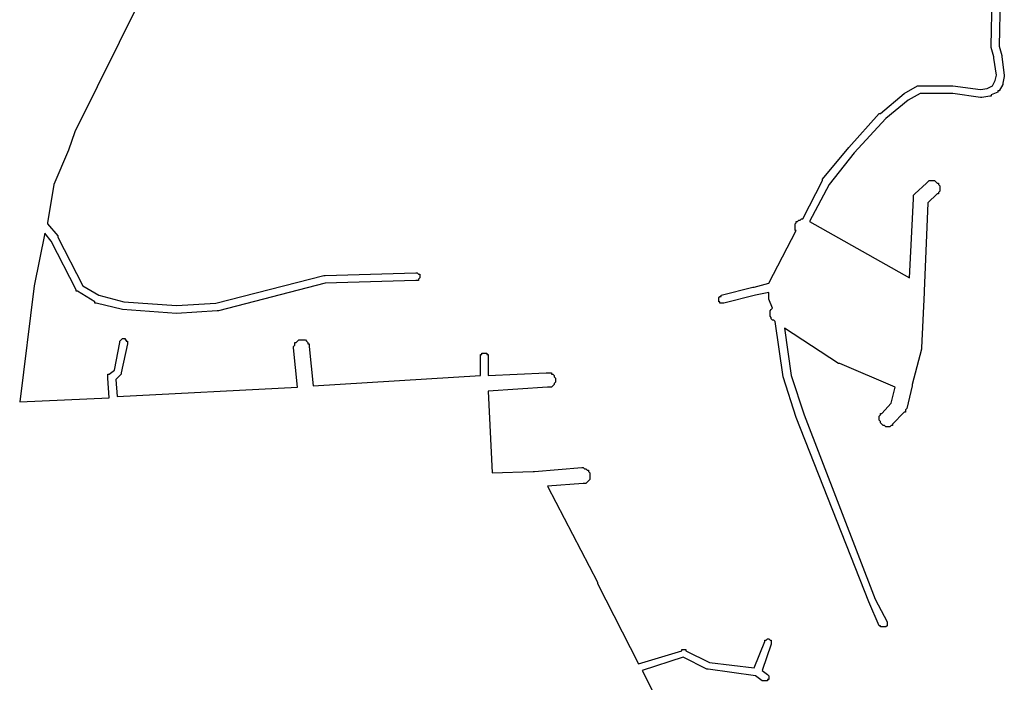
# Model space of a CAD drawing. Extents: x -11443 to 14344, y -14196 to 18928.
# Drawn here: x 2127 to 2875, y 8083 to 8586 of the extents above; entities that cross this region are included whole.
import ezdxf

# ---------------------------------------------------------------- set-up
doc = ezdxf.new("R2010")
doc.units = 0
doc.header["$MEASUREMENT"] = 0
doc.layers.add('quadras', color=7, linetype='CONTINUOUS')

msp = doc.modelspace()

# ---------------------------------------------------------------- linework, layer by layer
at = {"layer": 'quadras', "color": 7, "linetype": 'Continuous'}
for p, q in [((2233.41, 8630.18), (2169.41, 8501.18)), ((2865.41, 8566.18), (2866.41, 8608.18)), ((2872.41, 8607.18), (2871.41, 8566.18)), ((2865.41, 8565.18), (2865.41, 8566.18)), ((2867.41, 8558.18), (2865.41, 8565.18)), ((2871.41, 8566.18), (2873.41, 8559.18)), ((2867.41, 8557.18), (2867.41, 8558.18)), ((2869.41, 8544.18), (2867.41, 8557.18)), ((2867.41, 8557.18), (2867.41, 8557.18)), ((2873.41, 8559.18), (2873.41, 8559.18)), ((2873.41, 8559.18), (2873.41, 8558.18)), ((2873.41, 8558.18), (2875.41, 8544.18)), ((2868.41, 8540.18), (2869.41, 8544.18)), ((2875.41, 8543.18), (2874.41, 8538.18)), ((2875.41, 8544.18), (2875.41, 8544.18)), ((2875.41, 8544.18), (2875.41, 8543.18)), ((2799.41, 8530.18), (2809.41, 8536.18)), ((2809.41, 8536.18), (2809.41, 8536.18)), ((2809.41, 8536.18), (2810.41, 8536.18)), ((2810.41, 8536.18), (2810.41, 8536.18)), ((2810.41, 8536.18), (2836.41, 8536.18)), ((2836.41, 8536.18), (2836.41, 8536.18)), ((2836.41, 8536.18), (2857.41, 8533.18)), ((2862.41, 8534.18), (2866.41, 8536.18)), ((2866.41, 8536.18), (2868.41, 8540.18)), ((2874.41, 8537.18), (2871.41, 8532.18)), ((2874.41, 8538.18), (2874.41, 8538.18)), ((2874.41, 8538.18), (2874.41, 8537.18)), ((2781.41, 8515.18), (2799.41, 8530.18)), ((2799.41, 8530.18), (2799.41, 8530.18)), ((2811.41, 8530.18), (2802.41, 8525.18)), ((2836.41, 8530.18), (2811.41, 8530.18)), ((2857.41, 8527.18), (2836.41, 8530.18)), ((2857.41, 8533.18), (2862.41, 8534.18)), ((2864.41, 8528.18), (2858.41, 8527.18)), ((2865.41, 8528.18), (2864.41, 8528.18)), ((2870.41, 8531.18), (2865.41, 8529.18)), ((2865.41, 8529.18), (2865.41, 8528.18)), ((2871.41, 8532.18), (2870.41, 8532.18)), ((2870.41, 8532.18), (2870.41, 8531.18)), ((2871.41, 8532.18), (2871.41, 8532.18)), ((2802.41, 8525.18), (2785.41, 8511.18)), ((2858.41, 8527.18), (2857.41, 8527.18)), ((2857.41, 8527.18), (2857.41, 8527.18)), ((2858.41, 8527.18), (2858.41, 8527.18)), ((2757.41, 8489.18), (2780.41, 8515.18)), ((2780.41, 8515.18), (2781.41, 8515.18)), ((2785.41, 8511.18), (2761.41, 8485.18)), ((2169.41, 8501.18), (2164.41, 8487.18)), ((2164.41, 8487.18), (2153.41, 8461.18)), ((2737.41, 8465.18), (2757.41, 8489.18)), ((2761.41, 8485.18), (2742.41, 8461.18)), ((2757.41, 8489.18), (2757.41, 8489.18)), ((2153.41, 8461.18), (2148.41, 8432.18)), ((2722.41, 8435.18), (2737.41, 8464.18)), ((2742.41, 8461.18), (2727.41, 8433.18)), ((2737.41, 8464.18), (2737.41, 8465.18)), ((2737.41, 8464.18), (2737.41, 8464.18)), ((2807.41, 8454.18), (2816.41, 8462.18)), ((2816.41, 8462.18), (2817.41, 8463.18)), ((2817.41, 8463.18), (2818.41, 8464.18)), ((2817.41, 8463.18), (2817.41, 8463.18)), ((2818.41, 8464.18), (2819.41, 8464.18)), ((2819.41, 8464.18), (2820.41, 8464.18)), ((2820.41, 8464.18), (2821.41, 8464.18)), ((2821.41, 8464.18), (2822.41, 8464.18)), ((2822.41, 8464.18), (2823.41, 8463.18)), ((2823.41, 8463.18), (2824.41, 8462.18)), ((2824.41, 8462.18), (2825.41, 8462.18)), ((2825.41, 8462.18), (2825.41, 8461.18)), ((2825.41, 8461.18), (2826.41, 8460.18)), ((2826.41, 8460.18), (2826.41, 8459.18)), ((2806.41, 8453.18), (2807.41, 8454.18)), ((2806.41, 8452.18), (2806.41, 8453.18)), ((2807.41, 8454.18), (2807.41, 8454.18)), ((2824.41, 8454.18), (2817.41, 8447.18)), ((2825.41, 8454.18), (2824.41, 8454.18)), ((2826.41, 8456.18), (2825.41, 8455.18)), ((2825.41, 8455.18), (2825.41, 8454.18)), ((2826.41, 8459.18), (2826.41, 8458.18)), ((2826.41, 8458.18), (2826.41, 8457.18)), ((2826.41, 8457.18), (2826.41, 8456.18)), ((2803.41, 8390.18), (2806.41, 8450.18)), ((2806.41, 8451.18), (2806.41, 8452.18)), ((2806.41, 8450.18), (2806.41, 8451.18)), ((2817.41, 8447.18), (2814.41, 8380.18)), ((2148.41, 8432.18), (2148.41, 8431.18)), ((2148.41, 8431.18), (2156.41, 8422.18)), ((2716.41, 8431.18), (2717.41, 8432.18)), ((2716.41, 8430.18), (2716.41, 8431.18)), ((2716.41, 8429.18), (2716.41, 8430.18)), ((2717.41, 8432.18), (2717.41, 8433.18)), ((2717.41, 8433.18), (2718.41, 8433.18)), ((2718.41, 8433.18), (2719.41, 8434.18)), ((2719.41, 8434.18), (2720.41, 8434.18)), ((2720.41, 8434.18), (2721.41, 8435.18)), ((2721.41, 8435.18), (2722.41, 8435.18)), ((2727.41, 8433.18), (2803.41, 8390.18)), ((2146.41, 8424.18), (2138.41, 8384.18)), ((2151.41, 8418.18), (2146.41, 8424.18)), ((2696.41, 8386.18), (2717.41, 8426.18)), ((2716.41, 8428.18), (2716.41, 8429.18)), ((2716.41, 8427.18), (2716.41, 8428.18)), ((2716.41, 8426.18), (2716.41, 8427.18)), ((2717.41, 8426.18), (2716.41, 8426.18)), ((2170.41, 8381.18), (2151.41, 8418.18)), ((2156.41, 8422.18), (2156.41, 8422.18)), ((2156.41, 8422.18), (2156.41, 8421.18)), ((2156.41, 8421.18), (2175.41, 8384.18)), ((2359.41, 8392.18), (2428.41, 8394.18)), ((2428.41, 8394.18), (2428.41, 8394.18)), ((2428.41, 8394.18), (2429.41, 8394.18)), ((2429.41, 8394.18), (2429.41, 8394.18)), ((2429.41, 8394.18), (2430.41, 8393.18)), ((2430.41, 8393.18), (2430.41, 8393.18)), ((2430.41, 8393.18), (2431.41, 8393.18)), ((2431.41, 8393.18), (2431.41, 8392.18)), ((2276.41, 8371.18), (2358.41, 8392.18)), ((2359.41, 8386.18), (2278.41, 8365.18)), ((2358.41, 8392.18), (2358.41, 8392.18)), ((2358.41, 8392.18), (2359.41, 8392.18)), ((2428.41, 8388.18), (2359.41, 8386.18)), ((2429.41, 8388.18), (2428.41, 8388.18)), ((2430.41, 8388.18), (2429.41, 8388.18)), ((2429.41, 8388.18), (2429.41, 8388.18)), ((2431.41, 8390.18), (2430.41, 8389.18)), ((2430.41, 8389.18), (2430.41, 8389.18)), ((2430.41, 8389.18), (2430.41, 8388.18)), ((2431.41, 8392.18), (2431.41, 8392.18)), ((2431.41, 8392.18), (2431.41, 8391.18)), ((2431.41, 8391.18), (2431.41, 8391.18)), ((2431.41, 8391.18), (2431.41, 8390.18)), ((2431.41, 8390.18), (2431.41, 8390.18)), ((2685.41, 8383.18), (2696.41, 8386.18)), ((2138.41, 8384.18), (2127.41, 8296.18)), ((2170.41, 8380.18), (2170.41, 8381.18)), ((2170.41, 8381.18), (2170.41, 8381.18)), ((2171.41, 8380.18), (2170.41, 8380.18)), ((2184.41, 8372.18), (2171.41, 8380.18)), ((2171.41, 8380.18), (2171.41, 8380.18)), ((2175.41, 8384.18), (2187.41, 8377.18)), ((2660.41, 8377.18), (2684.41, 8383.18)), ((2684.41, 8383.18), (2684.41, 8383.18)), ((2684.41, 8383.18), (2685.41, 8383.18)), ((2696.41, 8379.18), (2686.41, 8377.18)), ((2696.41, 8375.18), (2696.41, 8379.18)), ((2814.41, 8379.18), (2812.41, 8337.18)), ((2814.41, 8380.18), (2814.41, 8380.18)), ((2814.41, 8380.18), (2814.41, 8379.18)), ((2184.41, 8371.18), (2184.41, 8372.18)), ((2185.41, 8371.18), (2184.41, 8371.18)), ((2205.41, 8366.18), (2185.41, 8371.18)), ((2187.41, 8377.18), (2206.41, 8372.18)), ((2206.41, 8372.18), (2246.41, 8369.18)), ((2246.41, 8369.18), (2276.41, 8371.18)), ((2658.41, 8375.18), (2659.41, 8376.18)), ((2658.41, 8374.18), (2658.41, 8375.18)), ((2658.41, 8375.18), (2658.41, 8375.18)), ((2658.41, 8373.18), (2658.41, 8374.18)), ((2658.41, 8374.18), (2658.41, 8374.18)), ((2658.41, 8372.18), (2658.41, 8373.18)), ((2658.41, 8373.18), (2658.41, 8373.18)), ((2659.41, 8372.18), (2658.41, 8372.18)), ((2659.41, 8376.18), (2659.41, 8376.18)), ((2659.41, 8376.18), (2659.41, 8376.18)), ((2659.41, 8376.18), (2660.41, 8376.18)), ((2659.41, 8371.18), (2659.41, 8372.18)), ((2659.41, 8372.18), (2659.41, 8372.18)), ((2660.41, 8371.18), (2659.41, 8371.18)), ((2660.41, 8376.18), (2660.41, 8377.18)), ((2661.41, 8371.18), (2660.41, 8371.18)), ((2660.41, 8371.18), (2660.41, 8371.18)), ((2662.41, 8371.18), (2661.41, 8371.18)), ((2661.41, 8371.18), (2661.41, 8371.18)), ((2686.41, 8377.18), (2662.41, 8371.18)), ((2686.41, 8377.18), (2686.41, 8377.18)), ((2686.41, 8377.18), (2686.41, 8377.18)), ((2696.41, 8374.18), (2696.41, 8375.18)), ((2696.41, 8375.18), (2696.41, 8375.18)), ((2699.41, 8367.18), (2696.41, 8374.18)), ((2246.41, 8363.18), (2205.41, 8366.18)), ((2205.41, 8366.18), (2205.41, 8366.18)), ((2205.41, 8366.18), (2205.41, 8366.18)), ((2277.41, 8365.18), (2246.41, 8363.18)), ((2246.41, 8363.18), (2246.41, 8363.18)), ((2278.41, 8365.18), (2277.41, 8365.18)), ((2277.41, 8365.18), (2277.41, 8365.18)), ((2697.41, 8365.18), (2698.41, 8366.18)), ((2697.41, 8364.18), (2697.41, 8365.18)), ((2697.41, 8363.18), (2697.41, 8364.18)), ((2697.41, 8362.18), (2697.41, 8363.18)), ((2698.41, 8366.18), (2699.41, 8367.18)), ((2697.41, 8361.18), (2697.41, 8362.18)), ((2698.41, 8360.18), (2697.41, 8361.18)), ((2698.41, 8359.18), (2698.41, 8360.18)), ((2699.41, 8358.18), (2698.41, 8359.18)), ((2700.41, 8358.18), (2699.41, 8358.18)), ((2701.41, 8357.18), (2700.41, 8358.18)), ((2707.41, 8315.18), (2701.41, 8357.18)), ((2749.41, 8325.18), (2708.41, 8352.18)), ((2708.41, 8352.18), (2713.41, 8316.18)), ((2199.41, 8320.18), (2203.41, 8341.18)), ((2203.41, 8342.18), (2204.41, 8343.18)), ((2203.41, 8341.18), (2203.41, 8342.18)), ((2203.41, 8342.18), (2203.41, 8342.18)), ((2204.41, 8343.18), (2205.41, 8344.18)), ((2204.41, 8343.18), (2204.41, 8343.18)), ((2204.41, 8343.18), (2204.41, 8343.18)), ((2205.41, 8344.18), (2205.41, 8344.18)), ((2205.41, 8344.18), (2206.41, 8344.18)), ((2206.41, 8344.18), (2206.41, 8344.18)), ((2206.41, 8344.18), (2207.41, 8344.18)), ((2207.41, 8344.18), (2207.41, 8343.18)), ((2207.41, 8343.18), (2208.41, 8343.18)), ((2208.41, 8343.18), (2208.41, 8343.18)), ((2208.41, 8343.18), (2208.41, 8342.18)), ((2208.41, 8342.18), (2209.41, 8342.18)), ((2209.41, 8342.18), (2209.41, 8341.18)), ((2209.41, 8341.18), (2209.41, 8341.18)), ((2209.41, 8341.18), (2209.41, 8340.18)), ((2336.41, 8340.18), (2336.41, 8341.18)), ((2336.41, 8341.18), (2337.41, 8341.18)), ((2337.41, 8341.18), (2338.41, 8342.18)), ((2338.41, 8342.18), (2339.41, 8343.18)), ((2339.41, 8343.18), (2339.41, 8343.18)), ((2339.41, 8343.18), (2340.41, 8343.18)), ((2340.41, 8343.18), (2341.41, 8343.18)), ((2341.41, 8343.18), (2342.41, 8343.18)), ((2342.41, 8343.18), (2343.41, 8343.18)), ((2343.41, 8343.18), (2344.41, 8343.18)), ((2344.41, 8343.18), (2345.41, 8342.18)), ((2345.41, 8342.18), (2346.41, 8341.18)), ((2346.41, 8341.18), (2346.41, 8340.18)), ((2209.41, 8340.18), (2204.41, 8318.18)), ((2335.41, 8338.18), (2336.41, 8339.18)), ((2335.41, 8337.18), (2335.41, 8338.18)), ((2338.41, 8307.18), (2335.41, 8337.18)), ((2336.41, 8339.18), (2336.41, 8340.18)), ((2346.41, 8340.18), (2347.41, 8340.18)), ((2347.41, 8340.18), (2347.41, 8339.18)), ((2347.41, 8339.18), (2347.41, 8338.18)), ((2347.41, 8338.18), (2350.41, 8308.18)), ((2478.41, 8332.18), (2478.41, 8333.18)), ((2478.41, 8333.18), (2479.41, 8333.18)), ((2479.41, 8333.18), (2479.41, 8333.18)), ((2479.41, 8333.18), (2480.41, 8333.18)), ((2480.41, 8333.18), (2480.41, 8333.18)), ((2480.41, 8333.18), (2481.41, 8333.18)), ((2481.41, 8333.18), (2481.41, 8333.18)), ((2481.41, 8333.18), (2482.41, 8333.18)), ((2482.41, 8333.18), (2482.41, 8333.18)), ((2482.41, 8333.18), (2482.41, 8332.18)), ((2812.41, 8336.18), (2805.41, 8309.18)), ((2812.41, 8337.18), (2812.41, 8336.18)), ((2477.41, 8331.18), (2477.41, 8332.18)), ((2477.41, 8332.18), (2478.41, 8332.18)), ((2477.41, 8330.18), (2477.41, 8331.18)), ((2477.41, 8331.18), (2477.41, 8331.18)), ((2477.41, 8316.18), (2477.41, 8330.18)), ((2482.41, 8332.18), (2483.41, 8332.18)), ((2483.41, 8332.18), (2483.41, 8331.18)), ((2483.41, 8331.18), (2483.41, 8331.18)), ((2483.41, 8331.18), (2483.41, 8330.18)), ((2483.41, 8330.18), (2483.41, 8316.18)), ((2195.41, 8317.18), (2199.41, 8320.18)), ((2204.41, 8318.18), (2204.41, 8318.18)), ((2204.41, 8318.18), (2204.41, 8317.18)), ((2483.41, 8316.18), (2527.41, 8318.18)), ((2527.41, 8318.18), (2529.41, 8318.18)), ((2529.41, 8318.18), (2530.41, 8318.18)), ((2530.41, 8318.18), (2531.41, 8318.18)), ((2531.41, 8318.18), (2531.41, 8317.18)), ((2750.41, 8325.18), (2749.41, 8325.18)), ((2749.41, 8325.18), (2749.41, 8325.18)), ((2792.41, 8307.18), (2750.41, 8325.18)), ((2194.41, 8316.18), (2194.41, 8317.18)), ((2194.41, 8317.18), (2195.41, 8317.18)), ((2194.41, 8315.18), (2194.41, 8316.18)), ((2194.41, 8316.18), (2194.41, 8316.18)), ((2194.41, 8314.18), (2194.41, 8315.18)), ((2194.41, 8315.18), (2194.41, 8315.18)), ((2195.41, 8299.18), (2194.41, 8314.18)), ((2203.41, 8316.18), (2200.41, 8313.18)), ((2200.41, 8313.18), (2201.41, 8300.18)), ((2204.41, 8317.18), (2203.41, 8316.18)), ((2204.41, 8317.18), (2204.41, 8317.18)), ((2350.41, 8308.18), (2477.41, 8316.18)), ((2531.41, 8317.18), (2532.41, 8317.18)), ((2532.41, 8317.18), (2533.41, 8316.18)), ((2533.41, 8316.18), (2533.41, 8315.18)), ((2533.41, 8315.18), (2534.41, 8314.18)), ((2534.41, 8311.18), (2533.41, 8310.18)), ((2534.41, 8314.18), (2534.41, 8313.18)), ((2534.41, 8313.18), (2534.41, 8312.18)), ((2534.41, 8312.18), (2534.41, 8311.18)), ((2717.41, 8284.18), (2707.41, 8315.18)), ((2707.41, 8315.18), (2707.41, 8315.18)), ((2713.41, 8316.18), (2723.41, 8286.18)), ((2201.41, 8300.18), (2338.41, 8307.18)), ((2528.41, 8307.18), (2483.41, 8304.18)), ((2483.41, 8304.18), (2486.41, 8242.18)), ((2529.41, 8307.18), (2528.41, 8307.18)), ((2530.41, 8307.18), (2529.41, 8307.18)), ((2531.41, 8307.18), (2530.41, 8307.18)), ((2532.41, 8308.18), (2531.41, 8307.18)), ((2533.41, 8309.18), (2532.41, 8308.18)), ((2533.41, 8310.18), (2533.41, 8309.18)), ((2789.41, 8295.18), (2792.41, 8307.18)), ((2805.41, 8308.18), (2801.41, 8291.18)), ((2805.41, 8309.18), (2805.41, 8308.18)), ((2127.41, 8296.18), (2195.41, 8299.18)), ((2782.41, 8287.18), (2789.41, 8295.18)), ((2799.41, 8288.18), (2790.41, 8279.18)), ((2800.41, 8288.18), (2799.41, 8288.18)), ((2801.41, 8291.18), (2800.41, 8290.18)), ((2800.41, 8290.18), (2800.41, 8289.18)), ((2800.41, 8289.18), (2800.41, 8288.18)), ((2772.41, 8144.18), (2717.41, 8284.18)), ((2717.41, 8284.18), (2717.41, 8284.18)), ((2723.41, 8286.18), (2777.41, 8146.18)), ((2780.41, 8285.18), (2781.41, 8286.18)), ((2780.41, 8284.18), (2780.41, 8285.18)), ((2780.41, 8283.18), (2780.41, 8284.18)), ((2780.41, 8282.18), (2780.41, 8283.18)), ((2781.41, 8281.18), (2780.41, 8282.18)), ((2781.41, 8286.18), (2781.41, 8287.18)), ((2781.41, 8287.18), (2782.41, 8287.18)), ((2781.41, 8280.18), (2781.41, 8281.18)), ((2782.41, 8279.18), (2781.41, 8280.18)), ((2783.41, 8278.18), (2782.41, 8279.18)), ((2782.41, 8279.18), (2782.41, 8279.18)), ((2784.41, 8278.18), (2783.41, 8278.18)), ((2785.41, 8277.18), (2784.41, 8278.18)), ((2786.41, 8277.18), (2785.41, 8277.18)), ((2787.41, 8277.18), (2786.41, 8277.18)), ((2788.41, 8277.18), (2787.41, 8277.18)), ((2789.41, 8278.18), (2788.41, 8277.18)), ((2790.41, 8278.18), (2789.41, 8278.18)), ((2790.41, 8279.18), (2790.41, 8278.18)), ((2486.41, 8242.18), (2517.41, 8243.18)), ((2517.41, 8243.18), (2518.41, 8243.18)), ((2518.41, 8243.18), (2554.41, 8246.18)), ((2518.41, 8243.18), (2518.41, 8243.18)), ((2554.41, 8246.18), (2555.41, 8246.18)), ((2555.41, 8246.18), (2556.41, 8245.18)), ((2556.41, 8245.18), (2557.41, 8245.18)), ((2557.41, 8245.18), (2558.41, 8244.18)), ((2558.41, 8244.18), (2559.41, 8244.18)), ((2559.41, 8244.18), (2559.41, 8243.18)), ((2559.41, 8243.18), (2560.41, 8242.18)), ((2559.41, 8236.18), (2558.41, 8235.18)), ((2560.41, 8237.18), (2559.41, 8236.18)), ((2560.41, 8242.18), (2560.41, 8241.18)), ((2560.41, 8241.18), (2560.41, 8240.18)), ((2560.41, 8240.18), (2560.41, 8239.18)), ((2560.41, 8239.18), (2560.41, 8238.18)), ((2560.41, 8238.18), (2560.41, 8237.18)), ((2555.41, 8234.18), (2528.41, 8232.18)), ((2528.41, 8232.18), (2566.41, 8159.18)), ((2556.41, 8234.18), (2555.41, 8234.18)), ((2557.41, 8234.18), (2556.41, 8234.18)), ((2558.41, 8235.18), (2557.41, 8234.18)), ((2558.41, 8235.18), (2558.41, 8235.18)), ((2566.41, 8159.18), (2566.41, 8159.18)), ((2566.41, 8159.18), (2566.41, 8158.18)), ((2566.41, 8158.18), (2597.41, 8097.18)), ((2777.41, 8146.18), (2786.41, 8129.18)), ((2780.41, 8126.18), (2772.41, 8144.18)), ((2772.41, 8144.18), (2772.41, 8144.18)), ((2781.41, 8126.18), (2780.41, 8126.18)), ((2781.41, 8125.18), (2781.41, 8126.18)), ((2782.41, 8125.18), (2781.41, 8125.18)), ((2781.41, 8125.18), (2781.41, 8125.18)), ((2783.41, 8125.18), (2782.41, 8125.18)), ((2782.41, 8125.18), (2782.41, 8125.18)), ((2784.41, 8125.18), (2783.41, 8125.18)), ((2783.41, 8125.18), (2783.41, 8125.18)), ((2785.41, 8125.18), (2784.41, 8125.18)), ((2784.41, 8125.18), (2784.41, 8125.18)), ((2786.41, 8126.18), (2785.41, 8125.18)), ((2785.41, 8125.18), (2785.41, 8125.18)), ((2786.41, 8129.18), (2786.41, 8128.18)), ((2786.41, 8128.18), (2786.41, 8128.18)), ((2786.41, 8128.18), (2786.41, 8127.18)), ((2786.41, 8127.18), (2786.41, 8127.18)), ((2786.41, 8127.18), (2786.41, 8126.18)), ((2786.41, 8126.18), (2786.41, 8126.18)), ((2694.41, 8115.18), (2695.41, 8116.18)), ((2695.41, 8116.18), (2696.41, 8116.18)), ((2696.41, 8116.18), (2696.41, 8116.18)), ((2696.41, 8116.18), (2697.41, 8115.18)), ((2685.41, 8094.18), (2693.41, 8114.18)), ((2698.41, 8112.18), (2691.41, 8092.18)), ((2693.41, 8114.18), (2693.41, 8115.18)), ((2693.41, 8115.18), (2694.41, 8115.18)), ((2693.41, 8114.18), (2693.41, 8114.18)), ((2694.41, 8115.18), (2694.41, 8115.18)), ((2694.41, 8115.18), (2694.41, 8115.18)), ((2697.41, 8115.18), (2697.41, 8115.18)), ((2697.41, 8115.18), (2697.41, 8115.18)), ((2697.41, 8115.18), (2698.41, 8115.18)), ((2698.41, 8115.18), (2698.41, 8114.18)), ((2698.41, 8114.18), (2698.41, 8114.18)), ((2698.41, 8114.18), (2698.41, 8113.18)), ((2698.41, 8113.18), (2698.41, 8113.18)), ((2698.41, 8113.18), (2698.41, 8112.18)), ((2698.41, 8112.18), (2698.41, 8112.18)), ((2597.41, 8097.18), (2630.41, 8107.18)), ((2631.41, 8102.18), (2600.41, 8092.18)), ((2630.41, 8107.18), (2630.41, 8108.18)), ((2630.41, 8108.18), (2631.41, 8108.18)), ((2631.41, 8108.18), (2632.41, 8108.18)), ((2649.41, 8093.18), (2631.41, 8102.18)), ((2631.41, 8102.18), (2631.41, 8102.18)), ((2632.41, 8108.18), (2632.41, 8108.18)), ((2632.41, 8108.18), (2633.41, 8108.18)), ((2633.41, 8108.18), (2633.41, 8107.18)), ((2633.41, 8107.18), (2651.41, 8098.18)), ((2651.41, 8098.18), (2685.41, 8094.18)), ((2600.41, 8092.18), (2620.41, 8052.18)), ((2650.41, 8093.18), (2649.41, 8093.18)), ((2649.41, 8093.18), (2649.41, 8093.18)), ((2686.41, 8088.18), (2650.41, 8093.18)), ((2691.41, 8084.18), (2686.41, 8088.18)), ((2691.41, 8092.18), (2695.41, 8089.18)), ((2695.41, 8089.18), (2695.41, 8089.18)), ((2695.41, 8089.18), (2695.41, 8089.18)), ((2695.41, 8089.18), (2696.41, 8088.18)), ((2696.41, 8088.18), (2696.41, 8088.18)), ((2696.41, 8088.18), (2696.41, 8087.18)), ((2696.41, 8087.18), (2696.41, 8087.18)), ((2696.41, 8087.18), (2696.41, 8086.18)), ((2696.41, 8086.18), (2696.41, 8086.18)), ((2696.41, 8086.18), (2696.41, 8085.18)), ((2692.41, 8084.18), (2691.41, 8084.18)), ((2693.41, 8084.18), (2692.41, 8084.18)), ((2692.41, 8084.18), (2692.41, 8084.18)), ((2694.41, 8084.18), (2693.41, 8084.18)), ((2693.41, 8084.18), (2693.41, 8084.18)), ((2695.41, 8084.18), (2694.41, 8084.18)), ((2694.41, 8084.18), (2694.41, 8084.18)), ((2696.41, 8085.18), (2695.41, 8085.18)), ((2695.41, 8085.18), (2695.41, 8085.18)), ((2695.41, 8085.18), (2695.41, 8084.18))]:
    msp.add_line(p, q, dxfattribs=at)

doc.saveas('drawing.dxf')
